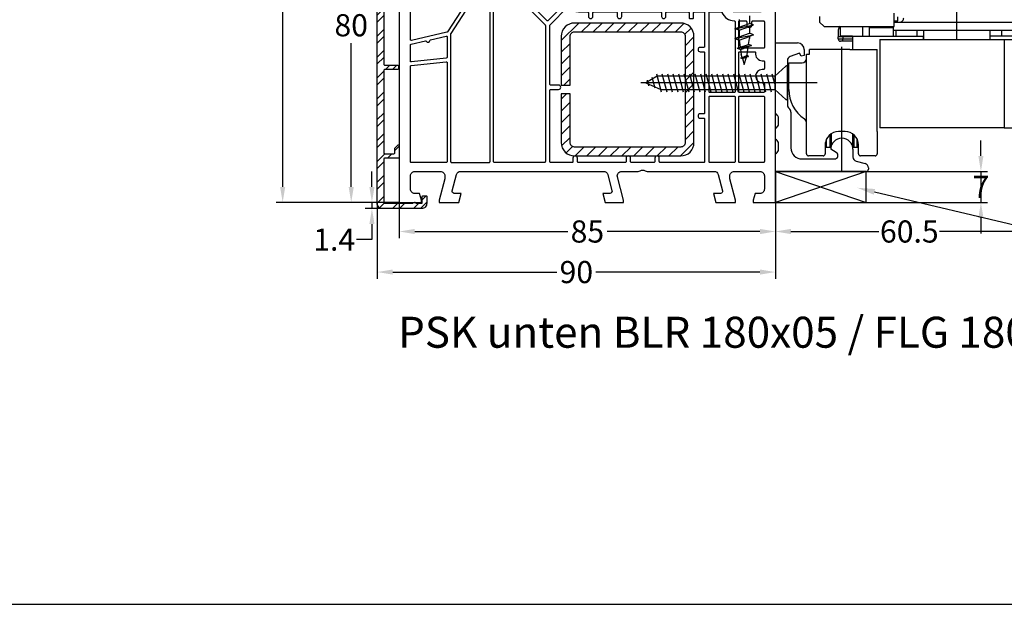
# Model space of a CAD drawing. Units: millimetres. Extents: x -4362 to -3000, y 8621 to 9136.
# Drawn here: x -3340 to -3117, y 8621 to 8753 of the extents above; entities that cross this region are included whole.
import ezdxf
from ezdxf import colors
from ezdxf.entities.mleader import LeaderData, LeaderLine
from ezdxf.math import Vec2, Vec3

# ---------------------------------------------------------------- set-up
doc = ezdxf.new("R2010")
doc.units = ezdxf.units.MM
for name, pattern in [('AUSGEZOGEN', [0]), ('CONTINOUS', [0]), ('MITTE', [50.8, 31.75, -6.35, 6.35, -6.35])]:
    doc.linetypes.add(name, pattern=pattern)
for name, color, linetype in [('31', 3, 'AUSGEZOGEN'), ('Aluvorsatzschalen', 94, 'Continuous'), ('Bemaßung', 1, 'Continuous'), ('Beschlag', 160, 'AUSGEZOGEN'), ('Dichtungen', 6, 'AUSGEZOGEN'), ('Stahl', 94, 'Continuous'), ('Text', 7, 'Continuous')]:
    doc.layers.add(name, color=color, linetype=linetype)
doc.styles.add('arialn', font='ARIALN.TTF')
doc.styles.get("Standard").update_dxf_attribs({"font": 'arial.ttf'})
doc.dimstyles.new('Bemaßung klein', dxfattribs={"dimtxt": 5, "dimasz": 3.5, "dimexe": 1.5, "dimexo": 0, "dimgap": 1.5, "dimtad": 0, "dimtih": 1, "dimtoh": 1, "dimdsep": 46, "dimtxsty": 'arialn', "dimcen": 0, "dimclrd": 256, "dimclre": 256, "dimclrt": 256, "dimadec": 0, "dimazin": 0, "dimtfac": 1, "dimtmove": 0, "dimatfit": 3, "dimfxl": 1, "dimtolj": 1, "dimarcsym": 0})

# ---------------------------------------------------------------- blocks, each defined once
blk = doc.blocks.new('A$C29E82539')
at = {"layer": 'Dichtungen'}
h = blk.add_hatch(dxfattribs=at)
h.set_pattern_fill('ANSI37', color=6, scale=0.3)
h.set_pattern_definition([(45, (3.25, 4.7934), (-0.67352, 0.67352), []), (135, (3.25, 4.7934), (-0.67352, -0.67352), [])])
h.paths.add_polyline_path([(3.98, 4.26), (5.29, 5.01, 0.200287), (6.46, 7, 0.09163), (6.36, 8.82, 0.416391), (5.15, 9.56, -0.053527), (2.76, 9.04, 0.376291), (2.5, 8.75), (2.5, 6.23, -0.423554), (1.5, 5.2), (1, 5.2), (1, 5.73, 1), (0, 5.73), (0, 4.38, -0.999524), (0, 2.78), (0, 1.12, 1), (1, 1.12), (1, 2), (1.5, 2, -0.414668), (2.5, 1), (2.5, 0.04), (2.54, 0), (2.8, 0, 0.414214), (3.5, 0.7), (3.5, 2.1), (3.5, 3.4, -0.262734)])
h.paths.add_polyline_path([(4, 5.72), (4, 7.23, -0.319324), (4.34, 7.7, 0.011719), (4.51, 7.77, 0.213235), (4.8, 8.06), (4.9, 8.45, -0.833469), (5.48, 8.41, -0.07245), (5.43, 6.87, -0.227637), (4.71, 5.81), (4.31, 5.56, -0.592322)], flags=16)
for p, q in [((2.5, 6.17), (2.5, 8.75)), ((4, 7.23), (4, 5.72)), ((4.9, 8.45), (4.8, 8.06)), ((0, 4.38), (0, 5.73)), ((1, 5.73), (1, 5.2)), ((1, 5.2), (1.5, 5.2)), ((3.98, 4.26), (5.29, 5.01)), ((4.31, 5.56), (4.71, 5.81)), ((0, 1.12), (0, 2.78)), ((3.5, 2.1), (3.5, 3.4)), ((1.5, 2), (1, 2)), ((1, 2), (1, 1.12)), ((2.5, 0), (2.5, 1)), ((2.5, 0.04), (2.54, 0)), ((3.5, 2.1), (3.5, 0.7)), ((2.8, 0), (2.5, 0))]:
    blk.add_line(p, q, dxfattribs=at)
for centre, radius, start, end in [((2.8, 8.75), 0.3, 94.464, 180.1271), ((1.56, 20.45), 11.47, 276.0954, 288.268), ((5.39, 8.59), 1, 13.3696, 103.7973), ((4.5, 7.23), 0.5, 109.1619, 180), ((3.02, 11.48), 4, 289.1619, 291.8476), ((4.33, 8.23), 0.5, 291.8477, 339.9963), ((3.97, 7.09), 1.47, 300.0969, 351.3934), ((5.19, 8.37), 0.3, 6.249, 165.4896), ((3.48, 7.4), 3, 307.1252, 352.4336), ((0.18, 7.82), 5.34, 349.6735, 6.249), ((1.5, 7.66), 5, 352.4325, 13.3704), ((0.5, 5.73), 0.5, 0, 180), ((1.5, 6.2), 1, 270, 358.1786), ((4.2, 5.72), 0.2, 180, 302.5568), ((0, 3.58), 0.8, 270.0283, 89.9738), ((4.5, 3.4), 1, 121.1181, 180), ((0.5, 1.12), 0.5, 179.999, 359.999), ((1.5, 1), 0.999, 0, 90.0888), ((2.8, 0.7), 0.7, 270, 0)]:
    blk.add_arc(centre, radius, start, end, dxfattribs=at)
blk = doc.blocks.new('180005')
for points in [[(20, 65), (20, 71.9, 0.414214), (19, 72.9), (18.5, 72.9), (18.5, 72.1, -0.414214), (18, 71.6), (17, 71.6, -0.414214), (14.5, 74.1), (14.5, 74.62, -0.339454), (16.35, 77.03), (18.12, 77.51, -0.493145), (18.5, 77.22), (18.5, 76.1), (19, 76.1, 0.414214), (20, 77.1), (20, 78.16, 0.305615), (19.69, 78.62, -0.6742), (19.69, 79.18, 0.305615), (20, 79.64), (20, 80), (19.7, 80), (3.71, 75.71, 0.339454), (0, 70.88), (0, 0), (5, 0), (5, 0.5), (4.6, 2), (3.5, 2, -0.414214), (2.5, 3), (2.5, 6, -0.414214), (3.5, 7), (9.3, 7, -0.414214), (10.3, 6), (10.3, 5.35), (9, 0.5), (9, 0), (13.46, 0), (14, 2), (12.43, 2, -0.493145), (11.95, 2.63), (12.92, 6.26, -0.339454), (13.89, 7), (46.12, 7, -0.339454), (47.09, 6.26), (48.06, 2.63, -0.493145), (47.58, 2), (46, 2), (46.54, 0), (50.7, 0), (50.7, 0.5), (49.3, 5.74, -0.493145), (50.26, 7), (54.01, 7, 0.147477), (54.45, 7.13, -0.301511), (55.55, 7.13, 0.147477), (55.99, 7), (71.11, 7, -0.339454), (72.08, 6.26), (73.05, 2.63, -0.493145), (72.57, 2), (71, 2), (71.54, 0), (76, 0), (76, 0.5), (74.7, 5.35), (74.7, 6, -0.414214), (75.7, 7), (81.5, 7, -0.414214), (82.5, 6), (82.5, 3, -0.414214), (81.5, 2), (80.4, 2), (80, 0.5), (80, 0), (85, 0), (85, 49, 0.414214), (84, 50), (80, 50), (80, 49.5), (80.4, 48), (81.5, 48, -0.414214), (82.5, 47), (82.5, 44, -0.414214), (81.5, 43), (75.7, 43, -0.414214), (74.7, 44), (74.7, 44.65), (76, 49.5), (76, 50), (72.27, 50, 0.339454), (71.78, 49.63), (71.52, 48.63, 0.493145), (72, 48), (73.01, 48), (72.4, 45.74, -0.339454), (71.44, 45), (47.49, 45, 0.147477), (47.05, 44.87, -0.301511), (45.95, 44.87, 0.147477), (45.51, 45), (40.5, 45, -0.414214), (40, 45.5), (40, 59.49, 0.198912), (39.94, 59.63), (39.79, 59.79, -0.414214), (39.79, 60.21), (39.94, 60.37, 0.198912), (40, 60.51), (40, 68.5, 0.414214), (39.5, 69, 0.383131), (38.01, 67.66), (36.83, 56.67, -0.343613), (35.54, 55.35), (21.19, 53.33, -0.537319), (17.88, 57.08)], [(18, 65.29, -0.065543), (17.99, 65.24), (15.95, 57.59, 0.226637), (16.73, 53.36, -0.595401), (16.58, 53.04), (2.71, 52.31, -0.429634), (2.5, 52.51), (2.5, 70.87, -0.339454), (4.35, 73.28), (12.3, 75.41, -0.538971), (12.55, 75.19, 0.036203), (12.5, 74.54), (12.5, 74.1, 0.414214), (17, 69.6), (17.8, 69.6, -0.414214), (18, 69.4)], [(23.27, 51.6), (37.77, 53.64, -0.455726), (38, 53.44), (38, 45.5, -0.198912), (37.94, 45.36), (33.64, 41.06, -0.414214), (33.36, 41.06), (23.15, 51.26, -0.618819)], [(10.9, 38.5, -0.195146), (10.77, 38.41), (2.74, 36.56, -0.482343), (2.5, 36.75), (2.5, 51.31, -0.39896), (2.69, 51.51), (17.7, 52.3, -0.172072), (17.83, 52.26, 0.069979), (19.06, 51.6, -0.481209), (19.16, 51.31)], [(20.07, 51.24), (11.63, 38.16, 0.14424), (11.6, 38.05), (11.6, 9.2, 0.414214), (11.8, 9), (20.3, 9, 0.414214), (20.5, 9.2), (20.5, 51.12, 0.433327), (20.29, 51.32, 0.325259)], [(21.47, 51.35), (21.53, 51.36, -0.235469), (21.7, 51.3), (32.94, 40.06, -0.198912), (33, 39.92), (33, 9.2, -0.414214), (32.8, 9), (21.5, 9, -0.414214), (21.3, 9.2), (21.3, 51.15, -0.373885)], [(34.06, 40.06), (38.12, 44.12, -0.4707), (38.43, 44.1, 0.248519), (40.5, 43), (42.55, 43, -0.414214), (42.75, 42.8), (42.75, 42, 1), (43.75, 42), (43.75, 42.8, -0.414214), (43.95, 43), (49.05, 43, -0.414214), (49.25, 42.8), (49.25, 42, 1), (50.25, 42), (50.25, 42.8, -0.414214), (50.45, 43), (59.05, 43, -0.414214), (59.25, 42.8), (59.25, 42, 1), (60.25, 42), (60.25, 42.8, -0.414214), (60.45, 43), (65.3, 43, -0.414214), (65.5, 42.8), (65.5, 41.7, 0.414214), (65.7, 41.5), (66.3, 41.5, 0.414214), (66.5, 41.7), (66.5, 42.8, -0.414214), (66.7, 43), (68.8, 43, -0.414214), (69, 42.8), (69, 35.2, -0.414214), (68.8, 35), (68, 35, 1), (68, 34), (68.8, 34, -0.414214), (69, 33.8), (69, 20.2, -0.414214), (68.8, 20), (68, 20, 1), (68, 19), (68.8, 19, -0.414214), (69, 18.8), (69, 9.2, -0.414214), (68.8, 9), (58.95, 9, -0.414214), (58.75, 9.2), (58.75, 10, 1), (57.75, 10), (57.75, 9.2, -0.414214), (57.55, 9), (52.45, 9, -0.414214), (52.25, 9.2), (52.25, 10, 1), (51.25, 10), (51.25, 9.2, -0.414214), (51.05, 9), (40.45, 9, -0.414214), (40.25, 9.2), (40.25, 10, 1), (39.25, 10), (39.25, 9.2, -0.414214), (39.05, 9), (34.2, 9, -0.414214), (34, 9.2), (34, 25.3, -0.414214), (34.2, 25.5), (36, 25.5, 1), (36, 26.5), (34.2, 26.5, -0.414214), (34, 26.7), (34, 39.92, -0.198912)], [(75.9, 40.8), (75.9, 25, -0.414214), (75.7, 24.8), (70.2, 24.8, -0.414214), (70, 25), (70, 42.8, -0.414214), (70.2, 43), (72.73, 43, -0.305615), (72.92, 42.87, 0.305615), (75.7, 41, -0.414214)], [(76.7, 40.8, -0.414214), (76.9, 41), (78.3, 41, -0.414214), (78.5, 40.8), (78.5, 40.1, 1), (79.7, 40.1), (79.7, 40.8, -0.414214), (79.9, 41), (82.3, 41, -0.414214), (82.5, 40.8), (82.5, 35, -0.414214), (82.3, 34.8), (76.9, 34.8, -0.414214), (76.7, 35)], [(7.05, 36.73), (10.56, 37.54, -0.482343), (10.8, 37.34), (10.8, 32.75, -0.383864), (10.62, 32.55), (2.72, 31.72, -0.445229), (2.5, 31.92), (2.5, 35.52, -0.349216), (2.66, 35.71), (5.92, 36.47, -0.346054), (6.14, 36.36, 0.786266), (6.9, 36.54, -0.346054)], [(76.9, 34), (80.33, 34, -0.46718), (80.52, 33.76, 0.46718), (82, 32), (82.3, 32, -0.414214), (82.5, 31.8), (82.5, 30.2, -0.414214), (82.3, 30), (82, 30, 1), (82, 27), (82.3, 27, -0.414214), (82.5, 26.8), (82.5, 25, -0.414214), (82.3, 24.8), (76.9, 24.8, -0.414214), (76.7, 25), (76.7, 33.8, -0.414214)], [(10.58, 31.74, -0.445229), (10.8, 31.55), (10.8, 9.2, -0.414214), (10.6, 9), (2.7, 9, -0.414214), (2.5, 9.2), (2.5, 30.72, -0.383864), (2.68, 30.91)], [(70.2, 24), (75.7, 24, -0.414214), (75.9, 23.8), (75.9, 9.2, -0.414214), (75.7, 9), (70.2, 9, -0.414214), (70, 9.2), (70, 23.8, -0.414214)], [(76.9, 24), (82.3, 24, -0.414214), (82.5, 23.8), (82.5, 9.2, -0.414214), (82.3, 9), (76.9, 9, -0.414214), (76.7, 9.2), (76.7, 23.8, -0.414214)]]:
    blk.add_lwpolyline(points, format="xyb", close=True)
at = {"layer": 'Dichtungen', "color": 0}
blk.add_blockref('A$C29E82539', (17.5, 70.9), dxfattribs=at)
blk = doc.blocks.new('229113')
at = {"layer": 'Stahl'}
h = blk.add_hatch(dxfattribs=at)
h.set_pattern_fill('ANSI31', color=6, scale=15, style=0)
h.set_pattern_definition([(45, (-247.581, -132.2117), (-1.325825, 1.325825), [])])
h.paths.add_polyline_path([(8.23, 13.87), (10.23, 13.87), (10.23, 24.87, -0.414214), (11.23, 25.87), (35.23, 25.87, -0.414214), (36.23, 24.87), (36.23, 0.87, -0.414214), (35.23, -0.13), (11.23, -0.13, -0.414214), (10.23, 0.87), (10.23, 11.87), (8.23, 11.87), (8.23, 0.87, 0.414214), (11.23, -2.13), (35.23, -2.13, 0.414214), (38.23, 0.87), (38.23, 24.87, 0.414214), (35.23, 27.87), (11.23, 27.87, 0.414214), (8.23, 24.87)])
blk.add_lwpolyline([(8.23, 13.87), (10.23, 13.87), (10.23, 24.87, -0.414214), (11.23, 25.87), (35.23, 25.87, -0.414214), (36.23, 24.87), (36.23, 0.87, -0.414214), (35.23, -0.13), (11.23, -0.13, -0.414214), (10.23, 0.87), (10.23, 11.87), (8.23, 11.87), (8.23, 0.87, 0.414214), (11.23, -2.13), (35.23, -2.13, 0.414214), (38.23, 0.87), (38.23, 24.87, 0.414214), (35.23, 27.87), (11.23, 27.87, 0.414214), (8.23, 24.87)], format="xyb", close=True)
blk = doc.blocks.new('*D99')
at = {"layer": 'Bemaßung', "lineweight": -2, "transparency": 16777216}
for p, q in [((-3253.82, 8711.81), (-3253.82, 8703.74)), ((-3168.82, 8711.81), (-3168.82, 8703.74)), ((-3250.32, 8705.24), (-3215.77, 8705.24)), ((-3172.32, 8705.24), (-3206.87, 8705.24))]:
    blk.add_line(p, q, dxfattribs=at)
at = {"layer": 'Bemaßung', "transparency": 16777216}
for points in [[(-3250.32, 8705.82), (-3250.32, 8704.65), (-3253.82, 8705.24)], [(-3172.32, 8705.82), (-3172.32, 8704.65), (-3168.82, 8705.24)]]:
    blk.add_solid(points, dxfattribs=at)
at = {"layer": 'Defpoints', "color": 0, "transparency": 16777216}
for p in [(-3253.82, 8711.81), (-3168.82, 8711.81), (-3168.82, 8705.24)]:
    blk.add_point(p, dxfattribs=at)
at = {"layer": 'Bemaßung', "transparency": 16777216, "insert": (-3211.32, 8705.24), "char_height": 5, "attachment_point": 5, "style": 'arialn'}
blk.add_mtext('\\A1;85', dxfattribs=at)
blk = doc.blocks.new('*D100')
at = {"layer": 'Bemaßung', "lineweight": -2, "transparency": 16777216}
for p, q in [((-3234.12, 8791.81), (-3266.19, 8791.81)), ((-3264.69, 8788.31), (-3264.69, 8755.87)), ((-3264.69, 8715.31), (-3264.69, 8747.76)), ((-3253.82, 8711.81), (-3266.19, 8711.81))]:
    blk.add_line(p, q, dxfattribs=at)
at = {"layer": 'Bemaßung', "transparency": 16777216}
for points in [[(-3265.27, 8788.31), (-3264.11, 8788.31), (-3264.69, 8791.81)], [(-3265.27, 8715.31), (-3264.11, 8715.31), (-3264.69, 8711.81)]]:
    blk.add_solid(points, dxfattribs=at)
at = {"layer": 'Defpoints', "color": 0, "transparency": 16777216}
for p in [(-3264.69, 8791.81), (-3234.12, 8791.81), (-3253.82, 8711.81)]:
    blk.add_point(p, dxfattribs=at)
at = {"layer": 'Bemaßung', "transparency": 16777216, "insert": (-3264.69, 8751.81), "char_height": 5, "attachment_point": 5, "style": 'arialn'}
blk.add_mtext('\\A1;80', dxfattribs=at)
blk = doc.blocks.new('*D54')
at = {"layer": 'Bemaßung', "lineweight": -2, "transparency": 16777216}
for p, q in [((-3210.12, 8858.81), (-3281.68, 8858.81)), ((-3280.18, 8855.31), (-3280.18, 8789.32)), ((-3280.18, 8715.31), (-3280.18, 8781.3)), ((-3253.82, 8711.81), (-3281.68, 8711.81))]:
    blk.add_line(p, q, dxfattribs=at)
at = {"layer": 'Bemaßung', "transparency": 16777216}
for points in [[(-3280.76, 8855.31), (-3279.6, 8855.31), (-3280.18, 8858.81)], [(-3280.76, 8715.31), (-3279.6, 8715.31), (-3280.18, 8711.81)]]:
    blk.add_solid(points, dxfattribs=at)
at = {"layer": 'Defpoints', "color": 0, "transparency": 16777216}
for p in [(-3210.12, 8858.81), (-3280.18, 8711.81), (-3253.82, 8711.81)]:
    blk.add_point(p, dxfattribs=at)
at = {"layer": 'Bemaßung', "transparency": 16777216, "insert": (-3280.18, 8785.31), "char_height": 5, "attachment_point": 5, "style": 'arialn'}
blk.add_mtext('\\A1;147', dxfattribs=at)
blk = doc.blocks.new('fensterbauschraube 4-2x32')
at = {"layer": 'Beschlag'}
for p, q in [((-0.328557, 3.774307), (-2.860208, 1.499999)), ((-0.000001, -3.621096), (0.000001, 3.621098)), ((2.303093, 0), (-33.131751, 0)), ((-29.401927, 1.499998), (-32.000003, 0)), ((-32.000003, 0), (-28.598079, -1.5)), ((-31.310475, -0.650089), (-31.644078, 0.594933)), ((-29.911447, -1.234888), (-30.571188, 1.227297)), ((-28.43731, -2.100001), (-29.521324, 1.945594)), ((-2.860208, 1.499999), (-29.401927, 1.499998)), ((-27.19531, -2.100001), (-28.279324, 1.945594)), ((-25.95331, -2.100001), (-27.037324, 1.945594)), ((-24.71131, -2.100001), (-25.795324, 1.945594)), ((-23.469309, -2.100001), (-24.553323, 1.945594)), ((-22.227309, -2.100001), (-23.311323, 1.945594)), ((-20.985309, -2.100001), (-22.069323, 1.945594)), ((-19.743309, -2.100001), (-20.827323, 1.945594)), ((-18.501309, -2.100001), (-19.585323, 1.945594)), ((-17.259309, -2.100001), (-18.343323, 1.945594)), ((-16.017309, -2.100001), (-17.101323, 1.945594)), ((-14.775309, -2.100001), (-15.859323, 1.945594)), ((-13.53331, -2.100001), (-14.617323, 1.945594)), ((-12.29131, -2.100001), (-13.375324, 1.945594)), ((-11.04931, -2.100001), (-12.133324, 1.945594)), ((-9.80731, -2.100001), (-10.891324, 1.945594)), ((-8.56531, -2.100001), (-9.649324, 1.945594)), ((-7.32331, -2.100001), (-8.407324, 1.945594)), ((-6.08131, -2.100001), (-7.165324, 1.945594)), ((-4.83931, -2.100001), (-5.923324, 1.945594)), ((-3.59731, -2.100001), (-4.681324, 1.945594)), ((-2.86021, -0.215696), (-3.439324, 1.945594)), ((-2.860208, 1.499999), (-2.860209, -1.499997)), ((-28.598079, -1.5), (-2.860209, -1.499997)), ((-2.860209, -1.499997), (-0.328558, -3.774305))]:
    blk.add_line(p, q, dxfattribs=at)
for centre, start, end in [((-0.199998, 3.621101), 359.999045, 130.000818), ((-0.2, -3.621097), 229.999825, 0.00022)]:
    blk.add_arc(centre, 0.2, start, end, dxfattribs=at)
blk = doc.blocks.new('PSK unten 8000')
at = {"layer": 'Beschlag', "linetype": 'MITTE'}
for p, q in [((40.63, 29.86), (40.63, 73.98)), ((9.1, 20.02), (-19.59, 20.02))]:
    blk.add_line(p, q, dxfattribs=at)
at = {"layer": 'Beschlag'}
for p, q in [((26.43, 32.72), (26.43, 35.72)), ((9.63, 35.02), (9.63, 33.72)), ((9.63, 33.72), (10.63, 32.72)), ((26.43, 34.02), (27.33, 34.02)), ((26.43, 33.72), (55.13, 33.72)), ((27.33, 34.02), (27.33, 34.92)), ((10.63, 32.72), (26.43, 32.72)), ((13.83, 31.92), (13.83, 30.42)), ((14.33, 30.52), (14.33, 32.72)), ((19.33, 32.72), (19.33, 30.52)), ((20.78, 32.52), (26.28, 32.52)), ((20.78, 32.52), (20.78, 30.52)), ((23.53, 32.58), (23.53, 32.58)), ((26.13, 32.72), (26.13, 32.52)), ((26.28, 30.52), (26.28, 32.52)), ((26.28, 31.92), (55.13, 31.92)), ((26.95, 30.52), (26.95, 31.92)), ((31.59, 31.92), (31.59, 30.52)), ((33.13, 31.92), (33.13, 29.82)), ((40.63, 31.86), (40.63, 31.86)), ((48.13, 29.82), (48.13, 31.92)), ((50.83, 30.52), (50.83, 31.92)), ((-0.36, 13.02), (-0.36, 29.02)), ((-0.36, 29.02), (4.64, 29.02)), ((13.83, 29.92), (13.83, 30.42)), ((14.83, 30.42), (13.83, 30.42)), ((13.83, 29.92), (14.83, 29.92)), ((17.03, 30.52), (14.33, 30.52)), ((14.83, 29.42), (14.33, 29.42)), ((14.83, 30.52), (14.83, 30.42)), ((17.03, 30.42), (14.83, 30.42)), ((14.83, 30.42), (14.83, 29.92)), ((14.83, 29.42), (14.83, 29.92)), ((14.83, 29.92), (17.03, 29.92)), ((17.03, 29.42), (14.83, 29.42)), ((17.03, 30.52), (17.03, 27.52)), ((17.03, 30.52), (33.03, 30.52)), ((23.24, 29.82), (23.24, 9.82)), ((23.24, 29.82), (33.18, 29.82)), ((33.03, 30.52), (33.03, 29.82)), ((33.13, 30.52), (33.03, 30.52)), ((33.04, 29.82), (51.33, 29.82)), ((48.08, 29.82), (54.1, 29.82)), ((54.28, 30.52), (48.13, 30.52)), ((51.33, 29.82), (54.93, 29.82)), ((51.33, 29.82), (51.33, 9.82)), ((5.04, 26.72), (2.99, 25.98)), ((5.44, 26.02), (5.04, 26.72)), ((6.14, 27.52), (6.14, 26.21)), ((7.34, 26.52), (7.34, 27.52)), ((16.44, 27.52), (7.34, 27.52)), ((14.64, 0.02), (14.64, 28.11)), ((16.44, 27.52), (22.64, 27.52)), ((22.64, 9.02), (22.64, 27.52)), ((2.34, 25.04), (2.34, 15.02)), ((2.64, 18.52), (2.64, 24.52)), ((2.64, 24.52), (3.64, 24.52)), ((3.64, 24.52), (5.64, 24.52)), ((6.14, 26.21), (5.44, 26.02)), ((6.64, 11.02), (6.64, 26.52)), ((6.64, 26.52), (7.14, 26.52)), ((7.14, 26.52), (7.34, 26.52)), ((3.14, 13.42), (3.14, 5.32)), ((-0.16, 12.91), (-0.36, 13.02)), ((0.34, 10.75), (0.34, 12.04)), ((-0.36, 9.77), (-0.16, 9.89)), ((-0.36, 7.27), (-0.36, 9.77)), ((6.64, 4.02), (6.64, 11.02)), ((15.39, 9.02), (13.89, 9.02)), ((22.64, 9.02), (22.64, 4.02)), ((33.18, 9.82), (23.24, 9.82)), ((51.33, 9.82), (33.18, 9.82)), ((51.33, 9.82), (54.93, 9.82)), ((-0.16, 7.16), (-0.36, 7.27)), ((11.14, 5.52), (11.14, 7.22)), ((11.95, 8.31), (11.95, 5.52)), ((12.24, 8.53), (12.24, 5.74)), ((17.03, 8.53), (17.03, 5.74)), ((17.32, 8.31), (17.32, 5.52)), ((18.14, 5.52), (18.14, 7.22)), ((0.34, 5), (0.34, 6.29)), ((10.89, 6.02), (10.89, 4.02)), ((10.94, 5.52), (10.94, 6.57)), ((10.94, 5.52), (11.14, 5.52)), ((11.14, 5.52), (11.95, 5.52)), ((11.95, 5.52), (12.24, 5.74)), ((13.36, 4.31), (12.14, 5.02)), ((17.03, 5.74), (17.32, 5.52)), ((17.14, 5.02), (17.14, 3.29)), ((17.32, 5.52), (18.14, 5.52)), ((18.14, 5.52), (18.34, 5.52)), ((18.34, 5.52), (18.34, 6.57)), ((18.39, 4.02), (18.39, 6.02)), ((-0.36, 4.02), (-0.16, 4.14)), ((-0.36, 0.02), (-0.36, 4.02)), ((5.64, 2.82), (12.96, 2.82)), ((10.39, 3.52), (7.14, 3.52)), ((17.88, 2.32), (19.9, 1.78)), ((22.14, 3.52), (18.89, 3.52)), ((-0.36, 0.02), (20.14, 0.02)), ((20.64, 0.82), (20.64, 0.52))]:
    blk.add_line(p, q, dxfattribs=at)
at = {"layer": 'Beschlag', "linetype": 'CONTINOUS'}
for p, q in [((-8.59, 34.33), (-8.59, 32.61)), ((-8.59, 32.61), (-6.26, 33.45)), ((-6.26, 35.17), (-6.26, 33.45)), ((-5.31, 33.11), (-6.26, 33.45)), ((-9.53, 32.22), (-5.31, 33.11)), ((-9.53, 32.22), (-8.59, 32.61)), ((-8.59, 31.89), (-9.53, 32.22)), ((-8.59, 31.89), (-6.26, 32.72)), ((-8.59, 31.89), (-8.59, 30.38)), ((-8.59, 30.38), (-6.26, 31.26)), ((-6.26, 32.72), (-5.31, 33.11)), ((-6.26, 32.72), (-6.26, 31.26)), ((-5.31, 30.88), (-6.26, 31.26)), ((-9.53, 30.04), (-5.31, 30.88)), ((-9.53, 30.04), (-8.59, 30.38)), ((-9.53, 30.04), (-8.54, 29.65)), ((-8.54, 29.65), (-6.26, 30.49)), ((-8.54, 29.65), (-8.31, 28.04)), ((-6.42, 28.71), (-6.26, 30.04)), ((-5.31, 30.88), (-6.26, 30.49)), ((-6.26, 30.49), (-6.26, 30.04)), ((-8.98, 27.82), (-5.76, 28.43)), ((-8.98, 27.82), (-8.31, 28.04)), ((-8.98, 27.82), (-8.31, 28.04)), ((-8.98, 27.82), (-8.26, 27.54)), ((-8.98, 27.82), (-8.26, 27.54)), ((-8.31, 28.04), (-6.42, 28.71)), ((-8.26, 27.54), (-6.54, 28.15)), ((-8.26, 27.54), (-8.09, 26.38)), ((-6.76, 26.38), (-6.54, 28.15)), ((-5.76, 28.43), (-6.54, 28.15)), ((-5.76, 28.43), (-6.42, 28.71)), ((-8.26, 25.66), (-6.42, 25.99)), ((-8.26, 25.66), (-7.92, 25.77)), ((-8.26, 25.66), (-7.81, 25.49)), ((-7.92, 25.77), (-8.09, 26.38)), ((-7.92, 25.77), (-6.81, 26.16)), ((-7.92, 25.82), (-7.92, 25.77)), ((-7.81, 25.49), (-6.92, 25.82)), ((-7.81, 25.49), (-7.42, 24.16)), ((-7.42, 24.16), (-6.92, 25.82)), ((-6.42, 25.99), (-6.92, 25.82)), ((-6.81, 26.16), (-6.76, 26.38)), ((-6.42, 25.99), (-6.81, 26.16))]:
    blk.add_line(p, q, dxfattribs=at)
at = {"layer": 'Beschlag'}
for centre, radius, start, end in [((27.63, 34.72), 1, 270, 0.0002), ((14.83, 31.92), 1, 126.8704, 179.9998), ((4.64, 27.52), 1.5, 0.0001, 90), ((14.33, 29.92), 0.5, 179.9996, 269.9999), ((3.34, 25.04), 1, 110, 179.9999), ((5.64, 25.52), 1, 270, 0), ((10.64, 18.52), 8, 180, 236.251), ((3.34, 15.02), 1, 179.9999, 233.13), ((2.14, 13.42), 1, 0.0001, 53.1302), ((-0.66, 12.04), 1, 0.0001, 60.0001), ((5.64, 11.04), 1, 0, 56.251), ((-0.66, 10.75), 1, 300, 0.0001), ((13.89, 6.02), 3, 90, 180), ((15.39, 6.02), 3, 0, 90), ((-0.66, 6.29), 1, 0.0001, 60.0001), ((14.64, 5.02), 2.5, 0, 180), ((-0.66, 5), 1, 300, 0.0001), ((5.64, 5.32), 2.5, 180, 270), ((7.14, 4.02), 0.5, 179.9999, 269.9999), ((10.39, 4.02), 0.5, 269.9999, 0.0001), ((12.96, 3.62), 0.8, 270, 60.0001), ((18.14, 3.29), 1, 179.9999, 254.9999), ((18.89, 4.02), 0.5, 179.9999, 269.9999), ((22.14, 4.02), 0.5, 269.9999, 0.0001), ((19.64, 0.82), 1, 0.0001, 75.0001), ((20.14, 0.52), 0.5, 269.9999, 0.0002)]:
    blk.add_arc(centre, radius, start, end, dxfattribs=at)
blk.add_blockref('fensterbauschraube 4-2x32', (2.34, 20.02), dxfattribs=at)
blk = doc.blocks.new('*D108')
at = {"layer": 'Bemaßung', "lineweight": -2, "transparency": 16777216}
for p, q in [((-3108.32, 8733.61), (-3108.32, 8703.74)), ((-3168.82, 8711.81), (-3168.82, 8703.74)), ((-3165.32, 8705.24), (-3145.43, 8705.24)), ((-3111.82, 8705.24), (-3131.72, 8705.24))]:
    blk.add_line(p, q, dxfattribs=at)
at = {"layer": 'Bemaßung', "transparency": 16777216}
for points in [[(-3165.32, 8705.82), (-3165.32, 8704.65), (-3168.82, 8705.24)], [(-3111.82, 8705.82), (-3111.82, 8704.65), (-3108.32, 8705.24)]]:
    blk.add_solid(points, dxfattribs=at)
at = {"layer": 'Defpoints', "color": 0, "transparency": 16777216}
for p in [(-3108.32, 8733.61), (-3168.82, 8711.81), (-3108.32, 8705.24)]:
    blk.add_point(p, dxfattribs=at)
at = {"layer": 'Bemaßung', "transparency": 16777216, "insert": (-3138.57, 8705.24), "char_height": 5, "attachment_point": 5, "style": 'arialn'}
blk.add_mtext('\\A1;60.5', dxfattribs=at)
blk = doc.blocks.new('*D109')
at = {"layer": 'Bemaßung', "lineweight": -2, "transparency": 16777216}
for p, q in [((-3122.39, 8722.31), (-3122.39, 8725.81)), ((-3148.32, 8718.81), (-3120.89, 8718.81)), ((-3122.39, 8718.81), (-3122.39, 8711.81)), ((-3168.82, 8711.81), (-3120.89, 8711.81)), ((-3122.39, 8708.31), (-3122.39, 8704.81))]:
    blk.add_line(p, q, dxfattribs=at)
at = {"layer": 'Bemaßung', "transparency": 16777216}
for points in [[(-3122.97, 8722.31), (-3121.81, 8722.31), (-3122.39, 8718.81)], [(-3122.97, 8708.31), (-3121.81, 8708.31), (-3122.39, 8711.81)]]:
    blk.add_solid(points, dxfattribs=at)
at = {"layer": 'Defpoints', "color": 0, "transparency": 16777216}
for p in [(-3148.32, 8718.81), (-3168.82, 8711.81), (-3122.39, 8711.81)]:
    blk.add_point(p, dxfattribs=at)
at = {"layer": 'Bemaßung', "transparency": 16777216, "insert": (-3122.39, 8715.31), "char_height": 5, "attachment_point": 5, "style": 'arialn'}
blk.add_mtext('\\A1;7', dxfattribs=at)
blk = doc.blocks.new('289313')
at = {"layer": 'Aluvorsatzschalen'}
h = blk.add_hatch(dxfattribs=at)
h.set_pattern_fill('ANSI32', color=6, scale=0.35, style=0)
edge = h.paths.add_edge_path()
edge.add_arc((-0.4, 30.8), 0.2, 0, 90, ccw=False)
edge.add_line((-0.2, 30.8), (-0.2, 30.2))
edge.add_arc((-0.4, 30.2), 0.2, -90, 0, ccw=False)
edge.add_line((-0.4, 30), (-3.3, 30))
edge.add_arc((-3.3, 29.8), 0.2, 90, 180)
edge.add_line((-3.5, 29.8), (-3.5, 11.2))
edge.add_arc((-3.3, 11.2), 0.2, 180, 270)
edge.add_line((-3.3, 11), (-1.2, 11))
edge.add_arc((-1.2, 11.2), 0.2, 270, 360)
edge.add_line((-1, 11.2), (-1, 12.2))
edge.add_arc((-0.8, 12.2), 0.2, 135, 180, ccw=False)
edge.add_line((-0.94, 12.34), (-0.34, 12.94))
edge.add_arc((-0.2, 12.8), 0.2, 0, 135, ccw=False)
edge.add_line((0, 12.8), (0, 10.2))
edge.add_arc((-0.2, 10.2), 0.2, -90, 0, ccw=False)
edge.add_line((-0.2, 10), (-3.3, 10))
edge.add_arc((-3.3, 9.8), 0.2, 90, 180)
edge.add_line((-3.5, 9.8), (-3.5, 0))
edge.add_arc((-3.3, 0), 0.2, 180, 270)
edge.add_line((-3.3, -0.2), (2.95, -0.2))
edge.add_arc((2.95, 0), 0.2, 270, 318.1897)
edge.add_arc((3.4, -0.4), 0.4, 41.8103, 138.1897, ccw=False)
edge.add_arc((3.85, 0), 0.2, 221.8103, 270)
edge.add_line((3.85, -0.2), (5, -0.2))
edge.add_arc((5, 0), 0.2, 270, 360)
edge.add_line((5.2, 0), (5.2, 1.3))
edge.add_arc((5.4, 1.3), 0.2, 90, 180, ccw=False)
edge.add_line((5.4, 1.5), (6, 1.5))
edge.add_arc((6, 1.3), 0.2, 0, 90, ccw=False)
edge.add_line((6.2, 1.3), (6.2, -0.2))
edge.add_arc((5, -0.2), 1.2, 270, 360, ccw=False)
edge.add_line((5, -1.4), (-3.8, -1.4))
edge.add_arc((-3.8, -0.2), 1.2, 180, 270, ccw=False)
edge.add_line((-5, -0.2), (-5, 72.42))
edge.add_arc((-1, 72.42), 4, 102, 180, ccw=False)
edge.add_line((-1.83, 76.34), (20.01, 80.98))
edge.add_arc((20.2, 80.1), 0.9, 0, 102, ccw=False)
edge.add_line((21.1, 80.1), (21.1, 79.1))
edge.add_arc((20.6, 79.1), 0.5, 270, 360, ccw=False)
edge.add_line((20.6, 78.6), (20.3, 78.6))
edge.add_arc((20.3, 78.8), 0.2, 90, 270, ccw=False)
edge.add_line((20.3, 79), (20.3, 79.98))
edge.add_arc((20.1, 79.98), 0.2, 0, 102)
edge.add_line((20.06, 80.17), (19.3, 80.01))
edge.add_line((19.3, 80.01), (18.18, 79.36))
edge.add_line((18.18, 79.36), (-1.12, 75.26))
edge.add_arc((-0.5, 72.33), 3, 102, 125.8272)
edge.add_arc((-2.55, 75.16), 0.5, 246.8442, 305.8272, ccw=False)
edge.add_arc((-3.02, 74.06), 0.7, 66.8442, 224.0917)
edge.add_arc((-3.88, 73.23), 0.5, -14.8913, 44.0917, ccw=False)
edge.add_arc((-0.5, 72.33), 3, 165.1087, 180)
edge.add_line((-3.5, 72.33), (-3.5, 51.2))
edge.add_arc((-3.3, 51.2), 0.2, 180, 270)
edge.add_line((-3.3, 51), (-1.1, 51))
edge.add_arc((-1.1, 50.8), 0.2, 0, 90, ccw=False)
edge.add_line((-0.9, 50.8), (-0.9, 50.2))
edge.add_arc((-1.1, 50.2), 0.2, -90, 0, ccw=False)
edge.add_line((-1.1, 50), (-3.3, 50))
edge.add_arc((-3.3, 49.8), 0.2, 90, 180)
edge.add_line((-3.5, 49.8), (-3.5, 31.2))
edge.add_arc((-3.3, 31.2), 0.2, 180, 270)
edge.add_line((-3.3, 31), (-0.4, 31))
blk.add_arc((3.45, -0.2), 0.2, 60, 90)
blk.add_lwpolyline([(-0.4, 31, -0.414214), (-0.2, 30.8), (-0.2, 30.2, -0.414214), (-0.4, 30), (-3.3, 30, 0.414214), (-3.5, 29.8), (-3.5, 11.2, 0.414214), (-3.3, 11), (-1.2, 11, 0.414214), (-1, 11.2), (-1, 12.2, -0.198912), (-0.94, 12.34), (-0.34, 12.94, -0.668179), (0, 12.8), (0, 10.2, -0.414214), (-0.2, 10), (-3.3, 10, 0.414214), (-3.5, 9.8), (-3.5, 0, 0.414214), (-3.3, -0.2), (2.95, -0.2, 0.213422), (3.1, -0.13, -0.447214), (3.7, -0.13, 0.213422), (3.85, -0.2), (5, -0.2, 0.414214), (5.2, 0), (5.2, 1.3, -0.414214), (5.4, 1.5), (6, 1.5, -0.414214), (6.2, 1.3), (6.2, -0.2, -0.414214), (5, -1.4), (-3.8, -1.4, -0.414214), (-5, -0.2), (-5, 72.42, -0.354119), (-1.83, 76.34), (20.01, 80.98, -0.476976), (21.1, 80.1), (21.1, 79.1, -0.414214), (20.6, 78.6), (20.3, 78.6, -1), (20.3, 79), (20.3, 79.98, 0.476976), (20.06, 80.17), (19.3, 80.01), (18.18, 79.36), (-1.12, 75.26, 0.104342), (-2.26, 74.76, -0.263199), (-2.75, 74.7, 0.818836), (-3.52, 73.57, -0.263199), (-3.4, 73.1, 0.065067), (-3.5, 72.33), (-3.5, 51.2, 0.414214), (-3.3, 51), (-1.1, 51, -0.414214), (-0.9, 50.8), (-0.9, 50.2, -0.414214), (-1.1, 50), (-3.3, 50, 0.414214), (-3.5, 49.8), (-3.5, 31.2, 0.414214), (-3.3, 31)], format="xyb", close=True, dxfattribs=at)
blk = doc.blocks.new('*D110')
at = {"layer": 'Bemaßung', "lineweight": -2, "transparency": 16777216}
for p, q in [((-3260.01, 8715.31), (-3260.01, 8718.81)), ((-3253.82, 8711.81), (-3261.51, 8711.81)), ((-3260.01, 8711.81), (-3260.01, 8710.41)), ((-3257.62, 8710.41), (-3261.51, 8710.41)), ((-3260.01, 8706.91), (-3260.01, 8703.41)), ((-3260.01, 8703.41), (-3263.51, 8703.41))]:
    blk.add_line(p, q, dxfattribs=at)
at = {"layer": 'Bemaßung', "transparency": 16777216}
for points in [[(-3260.59, 8715.31), (-3259.42, 8715.31), (-3260.01, 8711.81)], [(-3260.59, 8706.91), (-3259.42, 8706.91), (-3260.01, 8710.41)]]:
    blk.add_solid(points, dxfattribs=at)
at = {"layer": 'Defpoints', "color": 0, "transparency": 16777216}
for p in [(-3253.82, 8711.81), (-3260.01, 8710.41), (-3257.62, 8710.41)]:
    blk.add_point(p, dxfattribs=at)
at = {"layer": 'Bemaßung', "transparency": 16777216, "insert": (-3268.54, 8703.41), "char_height": 5, "attachment_point": 5, "style": 'arialn'}
blk.add_mtext('\\A1;1.4', dxfattribs=at)
blk = doc.blocks.new('*D111')
at = {"layer": 'Bemaßung', "lineweight": -2, "transparency": 16777216}
for p, q in [((-3258.82, 8711.61), (-3258.82, 8694.58)), ((-3168.82, 8711.81), (-3168.82, 8694.58)), ((-3255.32, 8696.08), (-3218.25, 8696.08)), ((-3172.32, 8696.08), (-3209.39, 8696.08))]:
    blk.add_line(p, q, dxfattribs=at)
at = {"layer": 'Bemaßung', "transparency": 16777216}
for points in [[(-3255.32, 8696.66), (-3255.32, 8695.5), (-3258.82, 8696.08)], [(-3172.32, 8696.66), (-3172.32, 8695.5), (-3168.82, 8696.08)]]:
    blk.add_solid(points, dxfattribs=at)
at = {"layer": 'Defpoints', "color": 0, "transparency": 16777216}
for p in [(-3258.82, 8711.61), (-3168.82, 8711.81), (-3258.82, 8696.08)]:
    blk.add_point(p, dxfattribs=at)
at = {"layer": 'Bemaßung', "transparency": 16777216, "insert": (-3213.82, 8696.08), "char_height": 5, "attachment_point": 5, "style": 'arialn'}
blk.add_mtext('\\A1;90', dxfattribs=at)

msp = doc.modelspace()

# ---------------------------------------------------------------- linework, layer by layer
at = {"color": 3}
for p, q in [((-3168.822, 8718.813), (-3148.322, 8711.813)), ((-3148.322, 8718.813), (-3168.822, 8711.813))]:
    msp.add_line(p, q, dxfattribs=at)
at = {"linetype": 'ByBlock'}
msp.add_line((-3341.869, 8621.057), (-3001.869, 8621.057), dxfattribs=at)
at = {"color": 3}
msp.add_lwpolyline([(-3168.822, 8711.813), (-3148.322, 8711.813), (-3148.322, 8718.813), (-3168.822, 8718.813)], close=True, dxfattribs=at)

# ---------------------------------------------------------------- block references
msp.add_blockref('180005', (-3253.822, 8711.813))
at = {"layer": '31'}
msp.add_blockref('289313', (-3253.822, 8711.813), dxfattribs=at)
at = {"layer": 'Beschlag'}
msp.add_blockref('PSK unten 8000', (-3168.459, 8718.792), dxfattribs=at)
at = {"layer": 'Stahl'}
msp.add_blockref('229113', (-3225.47, 8724.439), dxfattribs=at)

# ---------------------------------------------------------------- texts
at = {"layer": 'Text', "insert": (-3254.108, 8685.989), "char_height": 7, "width": 167.87366, "attachment_point": 1}
msp.add_mtext('PSK unten BLR 180x05 / FLG 180x30', dxfattribs=at)

# ---------------------------------------------------------------- dimensions: what is measured, and where the dimension line sits
at = {"layer": 'Bemaßung'}
for base, p1, p2, picture, middle in [((-3280.182, 8711.813), (-3210.122, 8858.813), (-3253.822, 8711.813), '*D54', (-3280.182, 8785.313)), ((-3264.689, 8791.813), (-3253.822, 8711.813), (-3234.122, 8791.813), '*D100', (-3264.689, 8751.813)), ((-3260.006, 8710.413), (-3253.822, 8711.813), (-3257.622, 8710.413), '*D110', (-3268.539, 8703.413))]:
    dim = msp.add_linear_dim(base=base, p1=p1, p2=p2, angle=90, dimstyle='Bemaßung klein', dxfattribs=at)
    dim.commit()
    dim.dimension.update_dxf_attribs({"geometry": picture, "text_midpoint": middle})
for base, p2, picture, middle in [((-3108.324, 8705.237), (-3108.324, 8733.613), '*D108', (-3138.573, 8705.237)), ((-3258.822, 8696.08), (-3258.822, 8711.61), '*D111', (-3213.822, 8696.08))]:
    dim = msp.add_linear_dim(base=base, p1=(-3168.822, 8711.813), p2=p2, dimstyle='Bemaßung klein', dxfattribs=at)
    dim.commit()
    dim.dimension.update_dxf_attribs({"geometry": picture, "text_midpoint": middle})
dim = msp.add_linear_dim(base=(-3122.39, 8711.813), p1=(-3148.322, 8718.813), p2=(-3168.822, 8711.813), angle=90, dimstyle='Bemaßung klein', dxfattribs=at)
dim.commit()
dim.dimension.update_dxf_attribs({"geometry": '*D109', "text_midpoint": (-3122.39, 8715.313), "dimtype": 160})
dim = msp.add_linear_dim(base=(-3168.822, 8705.237), p1=(-3253.822, 8711.813), p2=(-3168.822, 8711.813), dimstyle='Bemaßung klein', dxfattribs=at)
dim.commit()
dim.dimension.update_dxf_attribs({"geometry": '*D99', "text_midpoint": (-3211.322, 8705.237), "dimtype": 160})

# ---------------------------------------------------------------- leaders
ml = msp.add_multileader_mtext('Standard')
ml.set_content('druckfeste Unterfütterung bauseits', color=256)
ml.set_leader_properties()
ml.build(insert=Vec2(0, 0))
ml.multileader.update_dxf_attribs({"text_top_attachment_type": 0, "text_bottom_attachment_type": 0})
ctx = ml.context
ctx.base_point, ctx.plane_origin = Vec3(-3091.539, 8703.075), Vec3(-3150.351, 8715.117)
notes = []
notes.append((ctx, [(0, (1, 1, 0), (-3099.539, 8703.075), (1, 0), 8, [(0, [(-3150.351, 8715.117)], 256, [])])]))
ctx.mtext.insert, ctx.mtext.flow_direction = Vec3(-3089.539, 8705.663), 5
for ctx, leaders in notes:
    for number, flags, end, landing, length, lines in leaders:
        leader = LeaderData()
        leader.index, (leader.has_last_leader_line, leader.has_dogleg_vector, leader.attachment_direction) = number, flags
        leader.last_leader_point, leader.dogleg_vector, leader.dogleg_length = Vec3(end), Vec3(landing), length
        for number, points, colour, breaks in lines:
            line = LeaderLine()
            line.index, line.vertices, line.color, line.breaks = number, Vec3.list(points), colors.encode_raw_color(colour), breaks
            leader.lines.append(line)
        ctx.leaders.append(leader)

doc.saveas('drawing.dxf')
